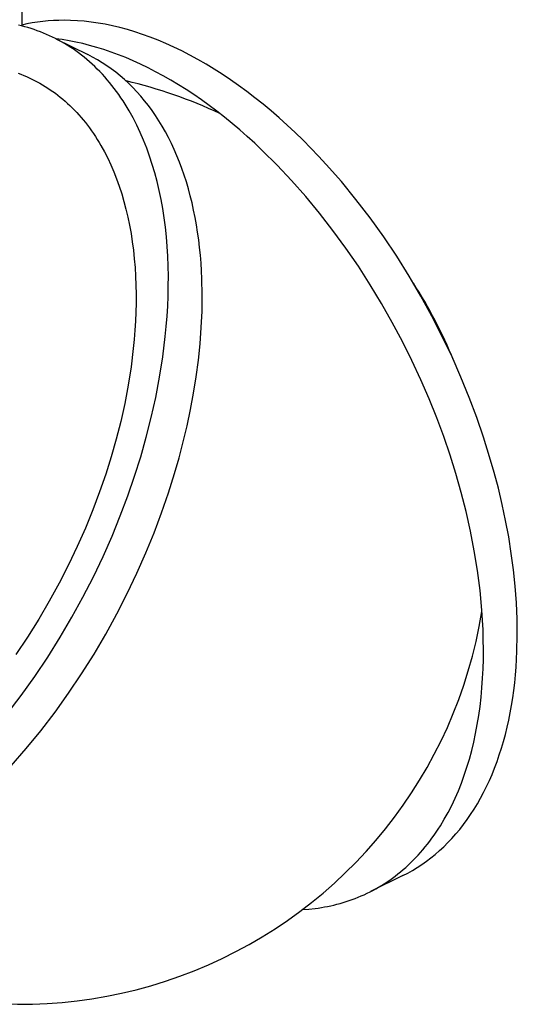
# Model space of a CAD drawing. Units: inches. Extents: x 8153 to 8399, y -27 to 334.
# Drawn here: x 8323 to 8328, y 25 to 36 of the extents above; entities that cross this region are included whole.
import ezdxf

# ---------------------------------------------------------------- set-up
doc = ezdxf.new("R2010")
doc.units = ezdxf.units.IN
doc.header["$MEASUREMENT"] = 0
doc.layers.add('CAVI', color=7, linetype='Continuous')
doc.layers.add('PREDEFINITO', color=7, linetype='Continuous')

msp = doc.modelspace()

# ---------------------------------------------------------------- linework, layer by layer
at = {"layer": 'CAVI'}
for start, end in [(64.737426, 76.927373), (232.886682, 350.784711)]:
    msp.add_arc((8323.08494, 30.08239), 5.00001, start, end, dxfattribs=at)
at = {"layer": 'PREDEFINITO'}
for p, q in [((8323.10063, 60.51154), (8323.10063, 35.54224)), ((8323.62359, 35.60058), (8323.55328, 35.60173)), ((8323.69521, 35.59709), (8323.62359, 35.60058)), ((8323.76808, 35.5912), (8323.69521, 35.59709)), ((8323.8422, 35.58286), (8323.76808, 35.5912)), ((8323.91751, 35.572), (8323.8422, 35.58286)), ((8323.09947, 35.54254), (8323.06553, 35.55089)), ((8323.13327, 35.53353), (8323.09947, 35.54254)), ((8323.16694, 35.52385), (8323.13327, 35.53353)), ((8323.20046, 35.51349), (8323.16694, 35.52385)), ((8323.23382, 35.50245), (8323.20046, 35.51349)), ((8323.26701, 35.49072), (8323.23382, 35.50245)), ((8323.30003, 35.4783), (8323.26701, 35.49072)), ((8323.33286, 35.46519), (8323.30003, 35.4783)), ((8323.99398, 35.55858), (8323.91751, 35.572)), ((8324.07157, 35.54254), (8323.99398, 35.55858)), ((8324.15024, 35.52385), (8324.07157, 35.54254)), ((8324.22994, 35.50245), (8324.15024, 35.52385)), ((8324.3106, 35.4783), (8324.22994, 35.50245)), ((8324.39219, 35.45138), (8324.3106, 35.4783)), ((8323.3655, 35.45138), (8323.33286, 35.46519)), ((8323.39793, 35.43687), (8323.3655, 35.45138)), ((8323.43014, 35.42165), (8323.39793, 35.43687)), ((8323.46214, 35.40573), (8323.43014, 35.42165)), ((8323.49389, 35.38909), (8323.46214, 35.40573)), ((8323.53436, 35.39532), (8323.46378, 35.40494)), ((8323.46383, 35.405), (8323.80722, 35.23434)), ((8323.52541, 35.37174), (8323.49389, 35.38909)), ((8323.55667, 35.35367), (8323.52541, 35.37174)), ((8323.60599, 35.38344), (8323.53436, 35.39532)), ((8323.67861, 35.36926), (8323.60599, 35.38344)), ((8323.75221, 35.35274), (8323.67861, 35.36926)), ((8324.47464, 35.42165), (8324.39219, 35.45138)), ((8324.55789, 35.38909), (8324.47464, 35.42165)), ((8324.64188, 35.35367), (8324.55789, 35.38909)), ((8323.58766, 35.33488), (8323.55667, 35.35367)), ((8323.61839, 35.31537), (8323.58766, 35.33488)), ((8323.64883, 35.29514), (8323.61839, 35.31537)), ((8323.67898, 35.27419), (8323.64883, 35.29514)), ((8323.70883, 35.25252), (8323.67898, 35.27419)), ((8323.82673, 35.33384), (8323.75221, 35.35274)), ((8323.90214, 35.31253), (8323.82673, 35.33384)), ((8323.9784, 35.28878), (8323.90214, 35.31253)), ((8324.05545, 35.26256), (8323.9784, 35.28878)), ((8324.13324, 35.23385), (8324.05545, 35.26256)), ((8324.72653, 35.31537), (8324.64188, 35.35367)), ((8324.81178, 35.27419), (8324.72653, 35.31537)), ((8324.89756, 35.23012), (8324.81178, 35.27419)), ((8323.73836, 35.23012), (8323.70883, 35.25252)), ((8323.76758, 35.207), (8323.73836, 35.23012)), ((8323.79647, 35.18316), (8323.76758, 35.207)), ((8323.82501, 35.15859), (8323.79647, 35.18316)), ((8323.85868, 35.20768), (8323.80722, 35.23434)), ((8323.85321, 35.1333), (8323.82501, 35.15859)), ((8323.9095, 35.17915), (8323.85868, 35.20768)), ((8323.95964, 35.14875), (8323.9095, 35.17915)), ((8324.21173, 35.20262), (8324.13324, 35.23385)), ((8324.29086, 35.16886), (8324.21173, 35.20262)), ((8324.37057, 35.13255), (8324.29086, 35.16886)), ((8324.98378, 35.18316), (8324.89756, 35.23012)), ((8325.07038, 35.1333), (8324.98378, 35.18316)), ((8323.88105, 35.1073), (8323.85321, 35.1333)), ((8323.90852, 35.08058), (8323.88105, 35.1073)), ((8323.93562, 35.05314), (8323.90852, 35.08058)), ((8323.96233, 35.02499), (8323.93562, 35.05314)), ((8324.00905, 35.11645), (8323.95964, 35.14875)), ((8324.0577, 35.08227), (8324.00905, 35.11645)), ((8324.10555, 35.0462), (8324.0577, 35.08227)), ((8324.45081, 35.09369), (8324.37057, 35.13255)), ((8324.53151, 35.05226), (8324.45081, 35.09369)), ((8324.61261, 35.00828), (8324.53151, 35.05226)), ((8325.15727, 35.08058), (8325.07038, 35.1333)), ((8325.24436, 35.02499), (8325.15727, 35.08058)), ((8323.0623, 35.03533), (8323.09201, 35.02415)), ((8323.09201, 35.02415), (8323.12156, 35.01235)), ((8323.12156, 35.01235), (8323.15093, 34.99992)), ((8323.15093, 34.99992), (8323.18012, 34.98686)), ((8323.18012, 34.98686), (8323.20912, 34.97317)), ((8323.20912, 34.97317), (8323.23791, 34.95883)), ((8323.23791, 34.95883), (8323.26649, 34.94386)), ((8323.98865, 34.99613), (8323.96233, 35.02499)), ((8324.01456, 34.96656), (8323.98865, 34.99613)), ((8324.04007, 34.9363), (8324.01456, 34.96656)), ((8324.15256, 35.00823), (8324.10555, 35.0462)), ((8324.19868, 34.96837), (8324.15256, 35.00823)), ((8324.24388, 34.92663), (8324.19868, 34.96837)), ((8324.69405, 34.96174), (8324.61261, 35.00828)), ((8324.77576, 34.91265), (8324.69405, 34.96174)), ((8325.33159, 34.96656), (8325.24436, 35.02499)), ((8325.41885, 34.90533), (8325.33159, 34.96656)), ((8323.26649, 34.94386), (8323.29485, 34.92824)), ((8323.29485, 34.92824), (8323.32299, 34.91198)), ((8323.32299, 34.91198), (8323.35088, 34.89507)), ((8323.35088, 34.89507), (8323.37853, 34.87751)), ((8323.37853, 34.87751), (8323.40593, 34.85931)), ((8323.40593, 34.85931), (8323.43307, 34.84045)), ((8323.43307, 34.84045), (8323.45993, 34.82094)), ((8324.06516, 34.90533), (8324.04007, 34.9363)), ((8324.08982, 34.87367), (8324.06516, 34.90533)), ((8324.11404, 34.84132), (8324.08982, 34.87367)), ((8324.13782, 34.80829), (8324.11404, 34.84132)), ((8324.28812, 34.88302), (8324.24388, 34.92663)), ((8324.33136, 34.83753), (8324.28812, 34.88302)), ((8324.85767, 34.86102), (8324.77576, 34.91265)), ((8324.93971, 34.80688), (8324.85767, 34.86102)), ((8325.50606, 34.84132), (8325.41885, 34.90533)), ((8325.59314, 34.77457), (8325.50606, 34.84132)), ((8323.45993, 34.82094), (8323.48651, 34.80079)), ((8323.48651, 34.80079), (8323.51281, 34.77998)), ((8323.51281, 34.77998), (8323.5388, 34.75852)), ((8323.5388, 34.75852), (8323.5645, 34.73641)), ((8323.5645, 34.73641), (8323.58987, 34.71365)), ((8324.16115, 34.77457), (8324.13782, 34.80829)), ((8324.18403, 34.74019), (8324.16115, 34.77457)), ((8324.20644, 34.70514), (8324.18403, 34.74019)), ((8324.37356, 34.79019), (8324.33136, 34.83753)), ((8324.41469, 34.74101), (8324.37356, 34.79019)), ((8324.45472, 34.69001), (8324.41469, 34.74101)), ((8325.02181, 34.75024), (8324.93971, 34.80688)), ((8325.1039, 34.69113), (8325.02181, 34.75024)), ((8325.68, 34.70514), (8325.59314, 34.77457)), ((8323.58987, 34.71365), (8323.61493, 34.69025)), ((8323.61493, 34.69025), (8323.63965, 34.6662)), ((8323.63965, 34.6662), (8323.66404, 34.6415)), ((8323.66404, 34.6415), (8323.68808, 34.61617)), ((8324.22837, 34.66943), (8324.20644, 34.70514)), ((8324.24983, 34.63307), (8324.22837, 34.66943)), ((8324.29128, 34.55843), (8324.24983, 34.63307)), ((8324.4936, 34.63721), (8324.45472, 34.69001)), ((8324.53132, 34.58263), (8324.4936, 34.63721)), ((8325.18591, 34.62958), (8325.1039, 34.69113)), ((8325.76655, 34.63307), (8325.68, 34.70514)), ((8325.85271, 34.55843), (8325.76655, 34.63307)), ((8323.68808, 34.61617), (8323.71177, 34.59019)), ((8323.71177, 34.59019), (8323.73509, 34.56359)), ((8323.73509, 34.56359), (8323.75805, 34.53634)), ((8323.75805, 34.53634), (8323.78063, 34.50847)), ((8324.33074, 34.48126), (8324.29128, 34.55843)), ((8324.56782, 34.5263), (8324.53132, 34.58263)), ((8324.60309, 34.46824), (8324.56782, 34.5263)), ((8325.26777, 34.56563), (8325.18591, 34.62958)), ((8325.34939, 34.49932), (8325.26777, 34.56563)), ((8325.93837, 34.48126), (8325.85271, 34.55843)), ((8323.78063, 34.50847), (8323.80282, 34.47998)), ((8323.80282, 34.47998), (8323.82462, 34.45087)), ((8323.82462, 34.45087), (8323.84603, 34.42114)), ((8323.84603, 34.42114), (8323.86702, 34.3908)), ((8324.36815, 34.40165), (8324.33074, 34.48126)), ((8324.6371, 34.40849), (8324.60309, 34.46824)), ((8325.43071, 34.43069), (8325.34939, 34.49932)), ((8325.51166, 34.3598), (8325.43071, 34.43069)), ((8326.02346, 34.40165), (8325.93837, 34.48126)), ((8323.86702, 34.3908), (8323.88761, 34.35985)), ((8323.88761, 34.35985), (8323.90778, 34.32831)), ((8323.90778, 34.32831), (8323.92752, 34.29617)), ((8324.40349, 34.31967), (8324.36815, 34.40165)), ((8324.4367, 34.2354), (8324.40349, 34.31967)), ((8324.66982, 34.34707), (8324.6371, 34.40849)), ((8324.70121, 34.28403), (8324.66982, 34.34707)), ((8325.59215, 34.28669), (8325.51166, 34.3598)), ((8326.10789, 34.31967), (8326.02346, 34.40165)), ((8326.19157, 34.2354), (8326.10789, 34.31967)), ((8323.92752, 34.29617), (8323.94683, 34.26344)), ((8323.94683, 34.26344), (8323.98414, 34.19626)), ((8324.46776, 34.14891), (8324.4367, 34.2354)), ((8324.73127, 34.2194), (8324.70121, 34.28403)), ((8324.75997, 34.15321), (8324.73127, 34.2194)), ((8325.67212, 34.21143), (8325.59215, 34.28669)), ((8325.83021, 34.0547), (8325.67212, 34.21143)), ((8326.27442, 34.14891), (8326.19157, 34.2354)), ((8323.98414, 34.19626), (8324.01965, 34.12681)), ((8324.01965, 34.12681), (8324.05332, 34.05517)), ((8324.49663, 34.0603), (8324.46776, 34.14891)), ((8324.78728, 34.08552), (8324.75997, 34.15321)), ((8326.35635, 34.0603), (8326.27442, 34.14891)), ((8324.05332, 34.05517), (8324.08512, 33.98138)), ((8324.52329, 33.96966), (8324.49663, 34.0603)), ((8324.81319, 34.01636), (8324.78728, 34.08552)), ((8324.83768, 33.94578), (8324.81319, 34.01636)), ((8325.98534, 33.89015), (8325.83021, 34.0547)), ((8326.51716, 33.87709), (8326.35635, 34.0603)), ((8324.08512, 33.98138), (8324.11502, 33.90553)), ((8324.11502, 33.90553), (8324.14297, 33.8277)), ((8324.54772, 33.87709), (8324.52329, 33.96966)), ((8324.86073, 33.87382), (8324.83768, 33.94578)), ((8324.14297, 33.8277), (8324.16895, 33.74795)), ((8324.5699, 33.78268), (8324.54772, 33.87709)), ((8324.88234, 33.80054), (8324.86073, 33.87382)), ((8324.90248, 33.72599), (8324.88234, 33.80054)), ((8326.13699, 33.71837), (8325.98534, 33.89015)), ((8326.67336, 33.68654), (8326.51716, 33.87709)), ((8324.16895, 33.74795), (8324.19295, 33.66637)), ((8324.58982, 33.68654), (8324.5699, 33.78268)), ((8324.60747, 33.58877), (8324.58982, 33.68654)), ((8324.92116, 33.65022), (8324.90248, 33.72599)), ((8326.28462, 33.54002), (8326.13699, 33.71837)), ((8326.82439, 33.48948), (8326.67336, 33.68654)), ((8324.19295, 33.66637), (8324.21493, 33.58306)), ((8324.21493, 33.58306), (8324.2349, 33.49809)), ((8324.62285, 33.48948), (8324.60747, 33.58877)), ((8324.93836, 33.57328), (8324.92116, 33.65022)), ((8324.2349, 33.49809), (8324.25282, 33.41156)), ((8324.63595, 33.38879), (8324.62285, 33.48948)), ((8324.95408, 33.49523), (8324.93836, 33.57328)), ((8324.96832, 33.41613), (8324.95408, 33.49523)), ((8326.42776, 33.35578), (8326.28462, 33.54002)), ((8326.96972, 33.2868), (8326.82439, 33.48948)), ((8324.25282, 33.41156), (8324.26871, 33.32357)), ((8324.6468, 33.2868), (8324.63595, 33.38879)), ((8324.98107, 33.33602), (8324.96832, 33.41613)), ((8324.26871, 33.32357), (8324.28255, 33.23421)), ((8324.65539, 33.18362), (8324.6468, 33.2868)), ((8324.99233, 33.25497), (8324.98107, 33.33602)), ((8326.56595, 33.16637), (8326.42776, 33.35578)), ((8327.10887, 33.07937), (8326.96972, 33.2868)), ((8324.28255, 33.23421), (8324.29434, 33.14359)), ((8324.66174, 33.07937), (8324.65539, 33.18362)), ((8325.00212, 33.17304), (8324.99233, 33.25497)), ((8325.01042, 33.09029), (8325.00212, 33.17304)), ((8326.6988, 32.97252), (8326.56595, 33.16637)), ((8324.29434, 33.14359), (8324.3041, 33.05179)), ((8324.3041, 33.05179), (8324.31183, 32.95893)), ((8324.66587, 32.97416), (8324.66174, 33.07937)), ((8325.01725, 33.00677), (8325.01042, 33.09029)), ((8327.24145, 32.8681), (8327.10887, 33.07937)), ((8324.31183, 32.95893), (8324.31755, 32.86511)), ((8324.66781, 32.8681), (8324.66587, 32.97416)), ((8325.02261, 32.92255), (8325.01725, 33.00677)), ((8326.82593, 32.77501), (8326.6988, 32.97252)), ((8324.31755, 32.86511), (8324.32127, 32.77042)), ((8324.66757, 32.76132), (8324.66781, 32.8681)), ((8325.02652, 32.83769), (8325.02261, 32.92255)), ((8327.3671, 32.65392), (8327.24145, 32.8681)), ((8324.32127, 32.77042), (8324.32301, 32.67497)), ((8324.6652, 32.65392), (8324.66757, 32.76132)), ((8325.03002, 32.66627), (8325.02652, 32.83769)), ((8326.94706, 32.57458), (8326.82593, 32.77501)), ((8324.32301, 32.67497), (8324.3228, 32.57887)), ((8324.66072, 32.54602), (8324.6652, 32.65392)), ((8325.02786, 32.49301), (8325.03002, 32.66627)), ((8327.48555, 32.43772), (8327.3671, 32.65392)), ((8324.3228, 32.57887), (8324.32067, 32.48221)), ((8324.65418, 32.43772), (8324.66072, 32.54602)), ((8327.06191, 32.37199), (8326.94706, 32.57458)), ((8324.32067, 32.48221), (8324.31663, 32.3851)), ((8324.6456, 32.32914), (8324.65418, 32.43772)), ((8325.02017, 32.31837), (8325.02786, 32.49301)), ((8327.59657, 32.22038), (8327.48555, 32.43772)), ((8324.31663, 32.3851), (8324.31074, 32.28763)), ((8324.63504, 32.22038), (8324.6456, 32.32914)), ((8325.00712, 32.14283), (8325.02017, 32.31837)), ((8327.17029, 32.16798), (8327.06191, 32.37199)), ((8324.31074, 32.28763), (8324.30303, 32.1899)), ((8324.60817, 32.00275), (8324.63504, 32.22038)), ((8327.70001, 32.00275), (8327.59657, 32.22038)), ((8324.30303, 32.1899), (8324.29353, 32.09202)), ((8324.98889, 31.96684), (8325.00712, 32.14283)), ((8327.27202, 31.96327), (8327.17029, 32.16798)), ((8324.29353, 32.09202), (8324.26933, 31.89615)), ((8324.57393, 31.78563), (8324.60817, 32.00275)), ((8327.7958, 31.78563), (8327.70001, 32.00275)), ((8324.26933, 31.89615), (8324.23853, 31.70074)), ((8324.96567, 31.79084), (8324.98889, 31.96684)), ((8327.36702, 31.75857), (8327.27202, 31.96327)), ((8324.93768, 31.61526), (8324.96567, 31.79084)), ((8324.23853, 31.70074), (8324.20149, 31.50649)), ((8324.53278, 31.56979), (8324.57393, 31.78563)), ((8327.45523, 31.55453), (8327.36702, 31.75857)), ((8327.8839, 31.56979), (8327.7958, 31.78563)), ((8324.90515, 31.44049), (8324.93768, 31.61526)), ((8324.20149, 31.50649), (8324.15863, 31.31403)), ((8324.48516, 31.35595), (8324.53278, 31.56979)), ((8327.53663, 31.35178), (8327.45523, 31.55453)), ((8327.96433, 31.35595), (8327.8839, 31.56979)), ((8324.86832, 31.26692), (8324.90515, 31.44049)), ((8324.15863, 31.31403), (8324.11037, 31.12395)), ((8324.43154, 31.14475), (8324.48516, 31.35595)), ((8324.82743, 31.0949), (8324.86832, 31.26692)), ((8327.61125, 31.15089), (8327.53663, 31.35178)), ((8328.03719, 31.14475), (8327.96433, 31.35595)), ((8324.11037, 31.12395), (8324.05715, 30.93678)), ((8324.37241, 30.93678), (8324.43154, 31.14475)), ((8324.78273, 30.92477), (8324.82743, 31.0949)), ((8327.67917, 30.95241), (8327.61125, 31.15089)), ((8328.10259, 30.93678), (8328.03719, 31.14475)), ((8327.74051, 30.75683), (8327.67917, 30.95241)), ((8324.05715, 30.93678), (8323.99829, 30.74961)), ((8324.30701, 30.72882), (8324.37241, 30.93678)), ((8324.73449, 30.75683), (8324.78273, 30.92477)), ((8328.15083, 30.76884), (8328.10259, 30.93678)), ((8323.99829, 30.74961), (8323.93272, 30.55953)), ((8324.66909, 30.54886), (8324.73449, 30.75683)), ((8327.79815, 30.55438), (8327.74051, 30.75683)), ((8328.19552, 30.59871), (8328.15083, 30.76884)), ((8324.23415, 30.51762), (8324.30701, 30.72882)), ((8323.93272, 30.55953), (8323.86033, 30.36707)), ((8324.59623, 30.33766), (8324.66909, 30.54886)), ((8327.85058, 30.34885), (8327.79815, 30.55438)), ((8328.23642, 30.42669), (8328.19552, 30.59871)), ((8324.15371, 30.30377), (8324.23415, 30.51762)), ((8328.27325, 30.25312), (8328.23642, 30.42669)), ((8323.86033, 30.36707), (8323.78104, 30.17282)), ((8324.5158, 30.12382), (8324.59623, 30.33766)), ((8327.89735, 30.14078), (8327.85058, 30.34885)), ((8324.06562, 30.08793), (8324.15371, 30.30377)), ((8328.30578, 30.07835), (8328.27325, 30.25312)), ((8323.78104, 30.17282), (8323.69483, 29.97741)), ((8324.4277, 29.90798), (8324.5158, 30.12382)), ((8327.93802, 29.93077), (8327.89735, 30.14078)), ((8323.96983, 29.87082), (8324.06562, 30.08793)), ((8328.33377, 29.90277), (8328.30578, 30.07835)), ((8323.69483, 29.97741), (8323.60173, 29.78154)), ((8324.33192, 29.69087), (8324.4277, 29.90798)), ((8327.97217, 29.71948), (8327.93802, 29.93077)), ((8328.35699, 29.72677), (8328.33377, 29.90277)), ((8323.86639, 29.65318), (8323.96983, 29.87082)), ((8323.60173, 29.78154), (8323.50181, 29.58594)), ((8324.22847, 29.47323), (8324.33192, 29.69087)), ((8327.9994, 29.50759), (8327.97217, 29.71948)), ((8328.37522, 29.55078), (8328.35699, 29.72677)), ((8323.50181, 29.58594), (8323.39521, 29.39135)), ((8323.75537, 29.43584), (8323.86639, 29.65318)), ((8324.11745, 29.25589), (8324.22847, 29.47323)), ((8328.01935, 29.29586), (8327.9994, 29.50759)), ((8328.38827, 29.37524), (8328.37522, 29.55078)), ((8323.39521, 29.39135), (8323.28213, 29.19859)), ((8323.63692, 29.21964), (8323.75537, 29.43584)), ((8328.39596, 29.2006), (8328.38827, 29.37524)), ((8328.02648, 29.1903), (8328.01935, 29.29586)), ((8323.28213, 29.19859), (8323.16281, 29.00846)), ((8323.51127, 29.00546), (8323.63692, 29.21964)), ((8323.99901, 29.03969), (8324.11745, 29.25589)), ((8328.03167, 29.08506), (8328.02648, 29.1903)), ((8328.39812, 29.02734), (8328.39596, 29.2006)), ((8328.03487, 28.98026), (8328.03167, 29.08506)), ((8323.16281, 29.00846), (8323.03757, 28.82177)), ((8323.37869, 28.7942), (8323.51127, 29.00546)), ((8323.87335, 28.82551), (8323.99901, 29.03969)), ((8328.03606, 28.876), (8328.03487, 28.98026)), ((8328.39462, 28.85592), (8328.39812, 29.02734)), ((8328.03521, 28.77238), (8328.03606, 28.876)), ((8328.39071, 28.77106), (8328.39462, 28.85592)), ((8323.23954, 28.58677), (8323.37869, 28.7942)), ((8323.74078, 28.61425), (8323.87335, 28.82551)), ((8328.03229, 28.6695), (8328.03521, 28.77238)), ((8328.38534, 28.68684), (8328.39071, 28.77106)), ((8328.02727, 28.56748), (8328.03229, 28.6695)), ((8328.37852, 28.60332), (8328.38534, 28.68684)), ((8323.09421, 28.38408), (8323.23954, 28.58677)), ((8323.60162, 28.40682), (8323.74078, 28.61425)), ((8328.02014, 28.46641), (8328.02727, 28.56748)), ((8328.37021, 28.52057), (8328.37852, 28.60332)), ((8328.01088, 28.3664), (8328.02014, 28.46641)), ((8328.34917, 28.35759), (8328.36043, 28.43864)), ((8328.36043, 28.43864), (8328.37021, 28.52057)), ((8322.94318, 28.18703), (8323.09421, 28.38408)), ((8323.45629, 28.20413), (8323.60162, 28.40682)), ((8327.99949, 28.26756), (8328.01088, 28.3664)), ((8328.33642, 28.27748), (8328.34917, 28.35759)), ((8327.98594, 28.16999), (8327.99949, 28.26756)), ((8328.32218, 28.19838), (8328.33642, 28.27748)), ((8323.30526, 28.00707), (8323.45629, 28.20413)), ((8327.97024, 28.07379), (8327.98594, 28.16999)), ((8328.28926, 28.04339), (8328.30646, 28.12033)), ((8328.30646, 28.12033), (8328.32218, 28.19838)), ((8323.14906, 27.81652), (8323.30526, 28.00707)), ((8327.95238, 27.97907), (8327.97024, 28.07379)), ((8328.27058, 27.96762), (8328.28926, 28.04339)), ((8327.93238, 27.88591), (8327.95238, 27.97907)), ((8328.25043, 27.89307), (8328.27058, 27.96762)), ((8322.98826, 27.63331), (8323.14906, 27.81652)), ((8327.88596, 27.7047), (8327.91024, 27.79443)), ((8327.91024, 27.79443), (8327.93238, 27.88591)), ((8328.20577, 27.74783), (8328.22883, 27.81979)), ((8328.22883, 27.81979), (8328.25043, 27.89307)), ((8327.85958, 27.61683), (8327.88596, 27.7047)), ((8328.18129, 27.67725), (8328.20577, 27.74783)), ((8327.8311, 27.5309), (8327.85958, 27.61683)), ((8328.12807, 27.5404), (8328.15538, 27.60809)), ((8328.15538, 27.60809), (8328.18129, 27.67725)), ((8327.80055, 27.44699), (8327.8311, 27.5309)), ((8328.06931, 27.40958), (8328.09937, 27.47421)), ((8328.09937, 27.47421), (8328.12807, 27.5404)), ((8327.76796, 27.3652), (8327.80055, 27.44699)), ((8328.03791, 27.34654), (8328.06931, 27.40958)), ((8327.69681, 27.20822), (8327.73337, 27.28558)), ((8327.73337, 27.28558), (8327.76796, 27.3652)), ((8327.97119, 27.22537), (8328.0052, 27.28512)), ((8328.0052, 27.28512), (8328.03791, 27.34654)), ((8327.65831, 27.13318), (8327.69681, 27.20822)), ((8327.89941, 27.11098), (8327.93592, 27.16731)), ((8327.93592, 27.16731), (8327.97119, 27.22537)), ((8327.5757, 26.99033), (8327.61792, 27.06053)), ((8327.61792, 27.06053), (8327.65831, 27.13318)), ((8327.82282, 27.0036), (8327.8617, 27.0564)), ((8327.8617, 27.0564), (8327.89941, 27.11098)), ((8327.53168, 26.92262), (8327.55391, 26.95616)), ((8327.55391, 26.95616), (8327.5757, 26.99033)), ((8327.74166, 26.90342), (8327.78279, 26.9526)), ((8327.78279, 26.9526), (8327.82282, 27.0036)), ((8327.46241, 26.82585), (8327.48592, 26.85746)), ((8327.48592, 26.85746), (8327.50901, 26.88972)), ((8327.50901, 26.88972), (8327.53168, 26.92262)), ((8327.65622, 26.81059), (8327.69946, 26.85608)), ((8327.69946, 26.85608), (8327.74166, 26.90342)), ((8327.38941, 26.73494), (8327.41414, 26.76458)), ((8327.41414, 26.76458), (8327.43848, 26.79489)), ((8327.43848, 26.79489), (8327.46241, 26.82585)), ((8327.56678, 26.72524), (8327.61198, 26.76698)), ((8327.61198, 26.76698), (8327.65622, 26.81059)), ((8327.28664, 26.62306), (8327.31289, 26.65002)), ((8327.31289, 26.65002), (8327.33878, 26.67766)), ((8327.33878, 26.67766), (8327.36429, 26.70596)), ((8327.36429, 26.70596), (8327.38941, 26.73494)), ((8327.4258, 26.61134), (8327.47365, 26.64741)), ((8327.47365, 26.64741), (8327.52066, 26.68538)), ((8327.52066, 26.68538), (8327.56678, 26.72524)), ((8327.17812, 26.522), (8327.20576, 26.54624)), ((8327.20576, 26.54624), (8327.23307, 26.57116)), ((8327.23307, 26.57116), (8327.26003, 26.59677)), ((8327.26003, 26.59677), (8327.28664, 26.62306)), ((8327.2776, 26.51446), (8327.32774, 26.54486)), ((8327.32774, 26.54486), (8327.37715, 26.57716)), ((8327.37715, 26.57716), (8327.4258, 26.61134)), ((8327.17532, 26.45927), (8326.83028, 26.28779)), ((8327.03521, 26.41106), (8327.06439, 26.43188)), ((8327.06439, 26.43188), (8327.09328, 26.45338)), ((8327.09328, 26.45338), (8327.12187, 26.47557)), ((8327.12187, 26.47557), (8327.15016, 26.49844)), ((8327.15016, 26.49844), (8327.17812, 26.522)), ((8327.17532, 26.45927), (8327.22678, 26.48593)), ((8327.22678, 26.48593), (8327.2776, 26.51446)), ((8326.85449, 26.30051), (8326.88523, 26.31724)), ((8326.88523, 26.31724), (8326.91574, 26.33464)), ((8326.91574, 26.33464), (8326.946, 26.35272)), ((8326.946, 26.35272), (8326.976, 26.37148)), ((8326.976, 26.37148), (8327.00574, 26.39093)), ((8327.00574, 26.39093), (8327.03521, 26.41106)), ((8326.63336, 26.20225), (8326.66552, 26.2143)), ((8326.66552, 26.2143), (8326.69751, 26.227)), ((8326.69751, 26.227), (8326.72931, 26.24037)), ((8326.72931, 26.24037), (8326.76091, 26.2544)), ((8326.76091, 26.2544), (8326.79232, 26.2691)), ((8326.79232, 26.2691), (8326.82351, 26.28447)), ((8326.82351, 26.28447), (8326.85449, 26.30051)), ((8326.1695, 26.10012), (8326.23689, 26.10739)), ((8326.23689, 26.10739), (8326.27049, 26.11191)), ((8326.27049, 26.11191), (8326.30401, 26.11702)), ((8326.30401, 26.11702), (8326.33745, 26.12274)), ((8326.33745, 26.12274), (8326.3708, 26.12907)), ((8326.3708, 26.12907), (8326.40406, 26.13601)), ((8326.40406, 26.13601), (8326.4372, 26.14357)), ((8326.4372, 26.14357), (8326.47023, 26.15175)), ((8326.47023, 26.15175), (8326.50314, 26.16057)), ((8326.50314, 26.16057), (8326.53592, 26.17003)), ((8326.53592, 26.17003), (8326.56855, 26.18012)), ((8326.56855, 26.18012), (8326.60104, 26.19086)), ((8326.60104, 26.19086), (8326.63336, 26.20225)), ((8326.10191, 26.09516), (8326.1695, 26.10012))]:
    msp.add_line(p, q, dxfattribs=at)
for centre, radius, start, end in [((8323.54701, 33.64988), 1.95186, 89.816051, 103.220143), ((8323.0849, 30.08237), 5.00005, 22.173288, 32.819001)]:
    msp.add_arc(centre, radius, start, end, dxfattribs=at)

doc.saveas('drawing.dxf')
